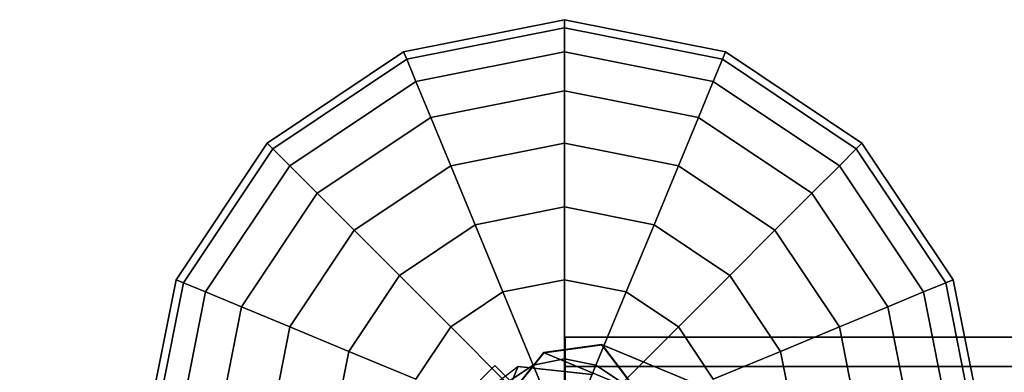
# Model space of a CAD drawing. Extents: x 2685 to 16547, y 94 to 12121.
# Drawn here: x 8731 to 9024, y 10290 to 10394 of the extents above; entities that cross this region are included whole.
import ezdxf

# ---------------------------------------------------------------- set-up
doc = ezdxf.new("R2010")
doc.units = 0
doc.header["$LTSCALE"] = 350
doc.header["$MEASUREMENT"] = 0
doc.layers.add('SPACEBALL-L-03', color=7, linetype='CONTINUOUS')

msp = doc.modelspace()

# ---------------------------------------------------------------- linework, layer by layer
at = {"layer": 'SPACEBALL-L-03'}
for p, q in [((8845.09, 10384.63), (8892.93, 10394.14)), ((8892.93, 10394.14), (8845.09, 10384.63)), ((8892.93, 10394.14), (8892.93, 10391.74)), ((8892.93, 10391.74), (8892.93, 10394.14)), ((8892.93, 10391.74), (8892.93, 10394.14)), ((8892.93, 10394.14), (8940.77, 10384.63)), ((8940.77, 10384.63), (8892.93, 10394.14)), ((8892.93, 10394.14), (8892.93, 10391.74)), ((8846.01, 10382.41), (8892.93, 10391.74)), ((8892.93, 10391.74), (8846.01, 10382.41)), ((8846.01, 10382.41), (8892.93, 10391.74)), ((8892.93, 10391.74), (8846.01, 10382.41)), ((8892.93, 10391.74), (8892.93, 10384.63)), ((8892.93, 10384.63), (8892.93, 10391.74)), ((8892.93, 10384.63), (8892.93, 10391.74)), ((8892.93, 10391.74), (8939.85, 10382.41)), ((8939.85, 10382.41), (8892.93, 10391.74)), ((8892.93, 10391.74), (8939.85, 10382.41)), ((8939.85, 10382.41), (8892.93, 10391.74)), ((8892.93, 10391.74), (8892.93, 10384.63)), ((8804.54, 10357.53), (8845.09, 10384.63)), ((8845.09, 10384.63), (8804.54, 10357.53)), ((8806.24, 10355.83), (8846.01, 10382.41)), ((8846.01, 10382.41), (8806.24, 10355.83)), ((8806.24, 10355.83), (8846.01, 10382.41)), ((8846.01, 10382.41), (8806.24, 10355.83)), ((8845.09, 10384.63), (8846.01, 10382.41)), ((8846.01, 10382.41), (8845.09, 10384.63)), ((8846.01, 10382.41), (8845.09, 10384.63)), ((8845.09, 10384.63), (8846.01, 10382.41)), ((8846.01, 10382.41), (8848.74, 10375.84)), ((8848.74, 10375.84), (8846.01, 10382.41)), ((8848.74, 10375.84), (8846.01, 10382.41)), ((8846.01, 10382.41), (8848.74, 10375.84)), ((8848.74, 10375.84), (8892.93, 10384.63)), ((8892.93, 10384.63), (8848.74, 10375.84)), ((8848.74, 10375.84), (8892.93, 10384.63)), ((8892.93, 10384.63), (8848.74, 10375.84)), ((8892.93, 10384.63), (8892.93, 10373.08)), ((8892.93, 10373.08), (8892.93, 10384.63)), ((8892.93, 10373.08), (8892.93, 10384.63)), ((8892.93, 10384.63), (8937.12, 10375.84)), ((8937.12, 10375.84), (8892.93, 10384.63)), ((8892.93, 10384.63), (8937.12, 10375.84)), ((8937.12, 10375.84), (8892.93, 10384.63)), ((8892.93, 10384.63), (8892.93, 10373.08)), ((8939.85, 10382.41), (8937.12, 10375.84)), ((8937.12, 10375.84), (8939.85, 10382.41)), ((8937.12, 10375.84), (8939.85, 10382.41)), ((8939.85, 10382.41), (8937.12, 10375.84)), ((8940.77, 10384.63), (8939.85, 10382.41)), ((8939.85, 10382.41), (8940.77, 10384.63)), ((8939.85, 10382.41), (8940.77, 10384.63)), ((8940.77, 10384.63), (8939.85, 10382.41)), ((8939.85, 10382.41), (8979.62, 10355.83)), ((8979.62, 10355.83), (8939.85, 10382.41)), ((8939.85, 10382.41), (8979.62, 10355.83)), ((8979.62, 10355.83), (8939.85, 10382.41)), ((8940.77, 10384.63), (8981.32, 10357.53)), ((8981.32, 10357.53), (8940.77, 10384.63)), ((8811.27, 10350.8), (8848.74, 10375.84)), ((8848.74, 10375.84), (8811.27, 10350.8)), ((8811.27, 10350.8), (8848.74, 10375.84)), ((8848.74, 10375.84), (8811.27, 10350.8)), ((8848.74, 10375.84), (8853.16, 10365.17)), ((8853.16, 10365.17), (8848.74, 10375.84)), ((8853.16, 10365.17), (8848.74, 10375.84)), ((8848.74, 10375.84), (8853.16, 10365.17)), ((8937.12, 10375.84), (8932.7, 10365.17)), ((8932.7, 10365.17), (8937.12, 10375.84)), ((8932.7, 10365.17), (8937.12, 10375.84)), ((8937.12, 10375.84), (8932.7, 10365.17)), ((8937.12, 10375.84), (8974.59, 10350.8)), ((8974.59, 10350.8), (8937.12, 10375.84)), ((8937.12, 10375.84), (8974.59, 10350.8)), ((8974.59, 10350.8), (8937.12, 10375.84)), ((8853.16, 10365.17), (8892.93, 10373.08)), ((8892.93, 10373.08), (8853.16, 10365.17)), ((8853.16, 10365.17), (8892.93, 10373.08)), ((8892.93, 10373.08), (8853.16, 10365.17)), ((8892.93, 10373.08), (8892.93, 10357.53)), ((8892.93, 10357.53), (8892.93, 10373.08)), ((8892.93, 10357.53), (8892.93, 10373.08)), ((8892.93, 10373.08), (8932.7, 10365.17)), ((8932.7, 10365.17), (8892.93, 10373.08)), ((8892.93, 10373.08), (8932.7, 10365.17)), ((8932.7, 10365.17), (8892.93, 10373.08)), ((8892.93, 10373.08), (8892.93, 10357.53)), ((8819.44, 10342.64), (8853.16, 10365.17)), ((8853.16, 10365.17), (8819.44, 10342.64)), ((8819.44, 10342.64), (8853.16, 10365.17)), ((8853.16, 10365.17), (8819.44, 10342.64)), ((8853.16, 10365.17), (8859.11, 10350.8)), ((8859.11, 10350.8), (8853.16, 10365.17)), ((8859.11, 10350.8), (8853.16, 10365.17)), ((8853.16, 10365.17), (8859.11, 10350.8)), ((8932.7, 10365.17), (8926.76, 10350.8)), ((8926.76, 10350.8), (8932.7, 10365.17)), ((8926.76, 10350.8), (8932.7, 10365.17)), ((8932.7, 10365.17), (8926.76, 10350.8)), ((8932.7, 10365.17), (8966.42, 10342.64)), ((8966.42, 10342.64), (8932.7, 10365.17)), ((8932.7, 10365.17), (8966.42, 10342.64)), ((8966.42, 10342.64), (8932.7, 10365.17)), ((8777.45, 10316.98), (8804.54, 10357.53)), ((8804.54, 10357.53), (8777.45, 10316.98)), ((8779.66, 10316.06), (8806.24, 10355.83)), ((8806.24, 10355.83), (8779.66, 10316.06)), ((8779.66, 10316.06), (8806.24, 10355.83)), ((8806.24, 10355.83), (8779.66, 10316.06)), ((8804.54, 10357.53), (8806.24, 10355.83)), ((8806.24, 10355.83), (8804.54, 10357.53)), ((8806.24, 10355.83), (8804.54, 10357.53)), ((8804.54, 10357.53), (8806.24, 10355.83)), ((8806.24, 10355.83), (8811.27, 10350.8)), ((8811.27, 10350.8), (8806.24, 10355.83)), ((8811.27, 10350.8), (8806.24, 10355.83)), ((8806.24, 10355.83), (8811.27, 10350.8)), ((8859.11, 10350.8), (8892.93, 10357.53)), ((8892.93, 10357.53), (8859.11, 10350.8)), ((8859.11, 10350.8), (8892.93, 10357.53)), ((8892.93, 10357.53), (8859.11, 10350.8)), ((8892.93, 10357.53), (8892.93, 10338.59)), ((8892.93, 10338.59), (8892.93, 10357.53)), ((8892.93, 10338.59), (8892.93, 10357.53)), ((8892.93, 10357.53), (8926.76, 10350.8)), ((8926.76, 10350.8), (8892.93, 10357.53)), ((8892.93, 10357.53), (8926.76, 10350.8)), ((8926.76, 10350.8), (8892.93, 10357.53)), ((8892.93, 10357.53), (8892.93, 10338.59)), ((8979.62, 10355.83), (8974.59, 10350.8)), ((8974.59, 10350.8), (8979.62, 10355.83)), ((8974.59, 10350.8), (8979.62, 10355.83)), ((8979.62, 10355.83), (8974.59, 10350.8)), ((8981.32, 10357.53), (8979.62, 10355.83)), ((8979.62, 10355.83), (8981.32, 10357.53)), ((8979.62, 10355.83), (8981.32, 10357.53)), ((8981.32, 10357.53), (8979.62, 10355.83)), ((8979.62, 10355.83), (9006.2, 10316.06)), ((9006.2, 10316.06), (8979.62, 10355.83)), ((8979.62, 10355.83), (9006.2, 10316.06)), ((9006.2, 10316.06), (8979.62, 10355.83)), ((8981.32, 10357.53), (9008.42, 10316.98)), ((9008.42, 10316.98), (8981.32, 10357.53)), ((8786.24, 10313.34), (8811.27, 10350.8)), ((8811.27, 10350.8), (8786.24, 10313.34)), ((8786.24, 10313.34), (8811.27, 10350.8)), ((8811.27, 10350.8), (8786.24, 10313.34)), ((8811.27, 10350.8), (8819.44, 10342.64)), ((8819.44, 10342.64), (8811.27, 10350.8)), ((8819.44, 10342.64), (8811.27, 10350.8)), ((8811.27, 10350.8), (8819.44, 10342.64)), ((8830.43, 10331.64), (8859.11, 10350.8)), ((8859.11, 10350.8), (8830.43, 10331.64)), ((8830.43, 10331.64), (8859.11, 10350.8)), ((8859.11, 10350.8), (8830.43, 10331.64)), ((8859.11, 10350.8), (8866.35, 10333.3)), ((8866.35, 10333.3), (8859.11, 10350.8)), ((8866.35, 10333.3), (8859.11, 10350.8)), ((8859.11, 10350.8), (8866.35, 10333.3)), ((8926.76, 10350.8), (8919.51, 10333.3)), ((8919.51, 10333.3), (8926.76, 10350.8)), ((8919.51, 10333.3), (8926.76, 10350.8)), ((8926.76, 10350.8), (8919.51, 10333.3)), ((8926.76, 10350.8), (8955.43, 10331.64)), ((8955.43, 10331.64), (8926.76, 10350.8)), ((8926.76, 10350.8), (8955.43, 10331.64)), ((8955.43, 10331.64), (8926.76, 10350.8)), ((8974.59, 10350.8), (8966.42, 10342.64)), ((8966.42, 10342.64), (8974.59, 10350.8)), ((8966.42, 10342.64), (8974.59, 10350.8)), ((8974.59, 10350.8), (8966.42, 10342.64)), ((8974.59, 10350.8), (8999.62, 10313.34)), ((8999.62, 10313.34), (8974.59, 10350.8)), ((8974.59, 10350.8), (8999.62, 10313.34)), ((8999.62, 10313.34), (8974.59, 10350.8)), ((8796.91, 10308.92), (8819.44, 10342.64)), ((8819.44, 10342.64), (8796.91, 10308.92)), ((8796.91, 10308.92), (8819.44, 10342.64)), ((8819.44, 10342.64), (8796.91, 10308.92)), ((8819.44, 10342.64), (8830.43, 10331.64)), ((8830.43, 10331.64), (8819.44, 10342.64)), ((8830.43, 10331.64), (8819.44, 10342.64)), ((8819.44, 10342.64), (8830.43, 10331.64)), ((8966.42, 10342.64), (8955.43, 10331.64)), ((8955.43, 10331.64), (8966.42, 10342.64)), ((8955.43, 10331.64), (8966.42, 10342.64)), ((8966.42, 10342.64), (8955.43, 10331.64)), ((8966.42, 10342.64), (8988.95, 10308.92)), ((8988.95, 10308.92), (8966.42, 10342.64)), ((8966.42, 10342.64), (8988.95, 10308.92)), ((8988.95, 10308.92), (8966.42, 10342.64)), ((8866.35, 10333.3), (8892.93, 10338.59)), ((8892.93, 10338.59), (8866.35, 10333.3)), ((8866.35, 10333.3), (8892.93, 10338.59)), ((8892.93, 10338.59), (8866.35, 10333.3)), ((8892.93, 10338.59), (8892.93, 10316.98)), ((8892.93, 10316.98), (8892.93, 10338.59)), ((8892.93, 10316.98), (8892.93, 10338.59)), ((8892.93, 10338.59), (8919.51, 10333.3)), ((8919.51, 10333.3), (8892.93, 10338.59)), ((8892.93, 10338.59), (8919.51, 10333.3)), ((8919.51, 10333.3), (8892.93, 10338.59)), ((8892.93, 10338.59), (8892.93, 10316.98)), ((8843.82, 10318.25), (8866.35, 10333.3)), ((8866.35, 10333.3), (8843.82, 10318.25)), ((8843.82, 10318.25), (8866.35, 10333.3)), ((8866.35, 10333.3), (8843.82, 10318.25)), ((8866.35, 10333.3), (8874.62, 10313.34)), ((8874.62, 10313.34), (8866.35, 10333.3)), ((8874.62, 10313.34), (8866.35, 10333.3)), ((8866.35, 10333.3), (8874.62, 10313.34)), ((8919.51, 10333.3), (8911.24, 10313.34)), ((8911.24, 10313.34), (8919.51, 10333.3)), ((8911.24, 10313.34), (8919.51, 10333.3)), ((8919.51, 10333.3), (8911.24, 10313.34)), ((8919.51, 10333.3), (8942.04, 10318.25)), ((8942.04, 10318.25), (8919.51, 10333.3)), ((8919.51, 10333.3), (8942.04, 10318.25)), ((8942.04, 10318.25), (8919.51, 10333.3)), ((8811.27, 10302.97), (8830.43, 10331.64)), ((8830.43, 10331.64), (8811.27, 10302.97)), ((8811.27, 10302.97), (8830.43, 10331.64)), ((8830.43, 10331.64), (8811.27, 10302.97)), ((8830.43, 10331.64), (8843.82, 10318.25)), ((8843.82, 10318.25), (8830.43, 10331.64)), ((8843.82, 10318.25), (8830.43, 10331.64)), ((8830.43, 10331.64), (8843.82, 10318.25)), ((8955.43, 10331.64), (8942.04, 10318.25)), ((8942.04, 10318.25), (8955.43, 10331.64)), ((8942.04, 10318.25), (8955.43, 10331.64)), ((8955.43, 10331.64), (8942.04, 10318.25)), ((8955.43, 10331.64), (8974.59, 10302.97)), ((8974.59, 10302.97), (8955.43, 10331.64)), ((8955.43, 10331.64), (8974.59, 10302.97)), ((8974.59, 10302.97), (8955.43, 10331.64)), ((8828.77, 10295.72), (8843.82, 10318.25)), ((8843.82, 10318.25), (8828.77, 10295.72)), ((8828.77, 10295.72), (8843.82, 10318.25)), ((8843.82, 10318.25), (8828.77, 10295.72)), ((8843.82, 10318.25), (8859.11, 10302.97)), ((8859.11, 10302.97), (8843.82, 10318.25)), ((8859.11, 10302.97), (8843.82, 10318.25)), ((8843.82, 10318.25), (8859.11, 10302.97)), ((8942.04, 10318.25), (8926.76, 10302.97)), ((8926.76, 10302.97), (8942.04, 10318.25)), ((8926.76, 10302.97), (8942.04, 10318.25)), ((8942.04, 10318.25), (8926.76, 10302.97)), ((8942.04, 10318.25), (8957.09, 10295.72)), ((8957.09, 10295.72), (8942.04, 10318.25)), ((8942.04, 10318.25), (8957.09, 10295.72)), ((8957.09, 10295.72), (8942.04, 10318.25)), ((8767.93, 10269.14), (8777.45, 10316.98)), ((8777.45, 10316.98), (8767.93, 10269.14)), ((8770.33, 10269.14), (8779.66, 10316.06)), ((8779.66, 10316.06), (8770.33, 10269.14)), ((8770.33, 10269.14), (8779.66, 10316.06)), ((8779.66, 10316.06), (8770.33, 10269.14)), ((8777.45, 10316.98), (8779.66, 10316.06)), ((8779.66, 10316.06), (8777.45, 10316.98)), ((8779.66, 10316.06), (8777.45, 10316.98)), ((8777.45, 10316.98), (8779.66, 10316.06)), ((8779.66, 10316.06), (8786.24, 10313.34)), ((8786.24, 10313.34), (8779.66, 10316.06)), ((8786.24, 10313.34), (8779.66, 10316.06)), ((8779.66, 10316.06), (8786.24, 10313.34)), ((8874.62, 10313.34), (8892.93, 10316.98)), ((8892.93, 10316.98), (8874.62, 10313.34)), ((8874.62, 10313.34), (8892.93, 10316.98)), ((8892.93, 10316.98), (8874.62, 10313.34)), ((8892.93, 10316.98), (8892.93, 10293.53)), ((8892.93, 10293.53), (8892.93, 10316.98)), ((8892.93, 10293.53), (8892.93, 10316.98)), ((8892.93, 10316.98), (8911.24, 10313.34)), ((8911.24, 10313.34), (8892.93, 10316.98)), ((8892.93, 10316.98), (8911.24, 10313.34)), ((8911.24, 10313.34), (8892.93, 10316.98)), ((8892.93, 10316.98), (8892.93, 10293.53)), ((9006.2, 10316.06), (8999.62, 10313.34)), ((8999.62, 10313.34), (9006.2, 10316.06)), ((8999.62, 10313.34), (9006.2, 10316.06)), ((9006.2, 10316.06), (8999.62, 10313.34)), ((9008.42, 10316.98), (9006.2, 10316.06)), ((9006.2, 10316.06), (9008.42, 10316.98)), ((9006.2, 10316.06), (9008.42, 10316.98)), ((9008.42, 10316.98), (9006.2, 10316.06)), ((9006.2, 10316.06), (9015.53, 10269.14)), ((9015.53, 10269.14), (9006.2, 10316.06)), ((9006.2, 10316.06), (9015.53, 10269.14)), ((9015.53, 10269.14), (9006.2, 10316.06)), ((9008.42, 10316.98), (9017.93, 10269.14)), ((9017.93, 10269.14), (9008.42, 10316.98)), ((8777.45, 10269.14), (8786.24, 10313.34)), ((8786.24, 10313.34), (8777.45, 10269.14)), ((8777.45, 10269.14), (8786.24, 10313.34)), ((8786.24, 10313.34), (8777.45, 10269.14)), ((8786.24, 10313.34), (8796.91, 10308.92)), ((8796.91, 10308.92), (8786.24, 10313.34)), ((8796.91, 10308.92), (8786.24, 10313.34)), ((8786.24, 10313.34), (8796.91, 10308.92)), ((8859.11, 10302.97), (8874.62, 10313.34)), ((8874.62, 10313.34), (8859.11, 10302.97)), ((8859.11, 10302.97), (8874.62, 10313.34)), ((8874.62, 10313.34), (8859.11, 10302.97)), ((8874.62, 10313.34), (8883.6, 10291.67)), ((8883.6, 10291.67), (8874.62, 10313.34)), ((8883.6, 10291.67), (8874.62, 10313.34)), ((8874.62, 10313.34), (8883.6, 10291.67)), ((8911.24, 10313.34), (8902.26, 10291.67)), ((8902.26, 10291.67), (8911.24, 10313.34)), ((8902.26, 10291.67), (8911.24, 10313.34)), ((8911.24, 10313.34), (8902.26, 10291.67)), ((8911.24, 10313.34), (8926.76, 10302.97)), ((8926.76, 10302.97), (8911.24, 10313.34)), ((8911.24, 10313.34), (8926.76, 10302.97)), ((8926.76, 10302.97), (8911.24, 10313.34)), ((8999.62, 10313.34), (8988.95, 10308.92)), ((8988.95, 10308.92), (8999.62, 10313.34)), ((8988.95, 10308.92), (8999.62, 10313.34)), ((8999.62, 10313.34), (8988.95, 10308.92)), ((8999.62, 10313.34), (9008.42, 10269.14)), ((9008.42, 10269.14), (8999.62, 10313.34)), ((8999.62, 10313.34), (9008.42, 10269.14)), ((9008.42, 10269.14), (8999.62, 10313.34)), ((8789, 10269.14), (8796.91, 10308.92)), ((8796.91, 10308.92), (8789, 10269.14)), ((8789, 10269.14), (8796.91, 10308.92)), ((8796.91, 10308.92), (8789, 10269.14)), ((8796.91, 10308.92), (8811.27, 10302.97)), ((8811.27, 10302.97), (8796.91, 10308.92)), ((8811.27, 10302.97), (8796.91, 10308.92)), ((8796.91, 10308.92), (8811.27, 10302.97)), ((8988.95, 10308.92), (8974.59, 10302.97)), ((8974.59, 10302.97), (8988.95, 10308.92)), ((8974.59, 10302.97), (8988.95, 10308.92)), ((8988.95, 10308.92), (8974.59, 10302.97)), ((8988.95, 10308.92), (8996.86, 10269.14)), ((8996.86, 10269.14), (8988.95, 10308.92)), ((8988.95, 10308.92), (8996.86, 10269.14)), ((8996.86, 10269.14), (8988.95, 10308.92)), ((8804.54, 10269.14), (8811.27, 10302.97)), ((8811.27, 10302.97), (8804.54, 10269.14)), ((8804.54, 10269.14), (8811.27, 10302.97)), ((8811.27, 10302.97), (8804.54, 10269.14)), ((8811.27, 10302.97), (8828.77, 10295.72)), ((8828.77, 10295.72), (8811.27, 10302.97)), ((8828.77, 10295.72), (8811.27, 10302.97)), ((8811.27, 10302.97), (8828.77, 10295.72)), ((8848.74, 10287.45), (8859.11, 10302.97)), ((8859.11, 10302.97), (8848.74, 10287.45)), ((8848.74, 10287.45), (8859.11, 10302.97)), ((8859.11, 10302.97), (8848.74, 10287.45)), ((8859.11, 10302.97), (8875.69, 10286.39)), ((8875.69, 10286.39), (8859.11, 10302.97)), ((8875.69, 10286.39), (8859.11, 10302.97)), ((8859.11, 10302.97), (8875.69, 10286.39)), ((8926.76, 10302.97), (8910.17, 10286.39)), ((8910.17, 10286.39), (8926.76, 10302.97)), ((8910.17, 10286.39), (8926.76, 10302.97)), ((8926.76, 10302.97), (8910.17, 10286.39)), ((8926.76, 10302.97), (8937.12, 10287.45)), ((8937.12, 10287.45), (8926.76, 10302.97)), ((8926.76, 10302.97), (8937.12, 10287.45)), ((8937.12, 10287.45), (8926.76, 10302.97)), ((8974.59, 10302.97), (8957.09, 10295.72)), ((8957.09, 10295.72), (8974.59, 10302.97)), ((8957.09, 10295.72), (8974.59, 10302.97)), ((8974.59, 10302.97), (8957.09, 10295.72)), ((8974.59, 10302.97), (8981.32, 10269.14)), ((8981.32, 10269.14), (8974.59, 10302.97)), ((8974.59, 10302.97), (8981.32, 10269.14)), ((8981.32, 10269.14), (8974.59, 10302.97)), ((8903.86, 10297.77), (8886.64, 10295.39)), ((8886.85, 10295.31), (8904.07, 10297.69)), ((8893.1, 10291.18), (8893.1, 10299.97)), ((8893.1, 10299.97), (10853.1, 10299.97)), ((10853.1, 10299.97), (8893.1, 10299.97)), ((8893.1, 10299.97), (8893.1, 10291.18)), ((8914.36, 10283.91), (8903.86, 10297.77)), ((8903.86, 10297.77), (10576.47, 9604.96)), ((10576.47, 9604.96), (8903.86, 10297.77)), ((8904.07, 10297.69), (8914.57, 10283.83)), ((10576.26, 9605.04), (8904.07, 10297.69)), ((8904.07, 10297.69), (10576.26, 9605.04)), ((8823.48, 10269.14), (8828.77, 10295.72)), ((8828.77, 10295.72), (8823.48, 10269.14)), ((8823.48, 10269.14), (8828.77, 10295.72)), ((8828.77, 10295.72), (8823.48, 10269.14)), ((8828.77, 10295.72), (8848.74, 10287.45)), ((8848.74, 10287.45), (8828.77, 10295.72)), ((8848.74, 10287.45), (8828.77, 10295.72)), ((8828.77, 10295.72), (8848.74, 10287.45)), ((8886.64, 10295.39), (8872.79, 10278.17)), ((8872.99, 10278.09), (8886.85, 10295.31)), ((8886.64, 10295.39), (10559.25, 9602.58)), ((10559.25, 9602.58), (8886.64, 10295.39)), ((10559.04, 9602.66), (8886.85, 10295.31)), ((8886.85, 10295.31), (10559.04, 9602.66)), ((8957.09, 10295.72), (8937.12, 10287.45)), ((8937.12, 10287.45), (8957.09, 10295.72)), ((8937.12, 10287.45), (8957.09, 10295.72)), ((8957.09, 10295.72), (8937.12, 10287.45)), ((8957.09, 10295.72), (8962.38, 10269.14)), ((8962.38, 10269.14), (8957.09, 10295.72)), ((8957.09, 10295.72), (8962.38, 10269.14)), ((8962.38, 10269.14), (8957.09, 10295.72)), ((7486.27, 8905.6), (8872.2, 10291.53)), ((8872.2, 10291.53), (7486.27, 8905.6)), ((8872.2, 10291.53), (8878.41, 10285.31)), ((8878.41, 10285.31), (8872.2, 10291.53)), ((8875.69, 10286.39), (8883.6, 10291.67)), ((8883.6, 10291.67), (8875.69, 10286.39)), ((8875.69, 10286.39), (8883.6, 10291.67)), ((8883.6, 10291.67), (8875.69, 10286.39)), ((8883.6, 10291.67), (8892.93, 10293.53)), ((8892.93, 10293.53), (8883.6, 10291.67)), ((8883.6, 10291.67), (8892.93, 10293.53)), ((8892.93, 10293.53), (8883.6, 10291.67)), ((8883.6, 10291.67), (8892.93, 10269.14)), ((8892.93, 10269.14), (8883.6, 10291.67)), ((8892.93, 10269.14), (8883.6, 10291.67)), ((8883.6, 10291.67), (8892.93, 10269.14)), ((8892.93, 10293.53), (8892.93, 10269.14)), ((8892.93, 10269.14), (8892.93, 10293.53)), ((8892.93, 10269.14), (8892.93, 10293.53)), ((8892.93, 10293.53), (8902.26, 10291.67)), ((8902.26, 10291.67), (8892.93, 10293.53)), ((8892.93, 10293.53), (8902.26, 10291.67)), ((8902.26, 10291.67), (8892.93, 10293.53)), ((8892.93, 10293.53), (8892.93, 10269.14)), ((8902.26, 10291.67), (8892.93, 10269.14)), ((8892.93, 10269.14), (8902.26, 10291.67)), ((8892.93, 10269.14), (8902.26, 10291.67)), ((8902.26, 10291.67), (8892.93, 10269.14)), ((8902.26, 10291.67), (8910.17, 10286.39)), ((8910.17, 10286.39), (8902.26, 10291.67)), ((8902.26, 10291.67), (8910.17, 10286.39)), ((8910.17, 10286.39), (8902.26, 10291.67)), ((8879.16, 10291.32), (8186.34, 8618.72)), ((8186.34, 8618.72), (8879.16, 10291.32)), ((8186.43, 8618.93), (8879.07, 10291.12)), ((8879.07, 10291.12), (8186.43, 8618.93)), ((8879.07, 10291.12), (8865.21, 10280.62)), ((8865.3, 10280.83), (8879.16, 10291.32)), ((8901.05, 10288.74), (8879.07, 10291.12)), ((8879.16, 10291.32), (8901.13, 10288.95)), ((8893.1, 10269.97), (8893.1, 10291.18)), ((8893.1, 10291.18), (10853.1, 10291.18)), ((10853.1, 10291.18), (8893.1, 10291.18)), ((8893.1, 10291.18), (10853.1, 10291.18)), ((10853.1, 10291.18), (8893.1, 10291.18)), ((8893.1, 10291.18), (8893.1, 10269.97))]:
    msp.add_line(p, q, dxfattribs=at)

doc.saveas('drawing.dxf')
